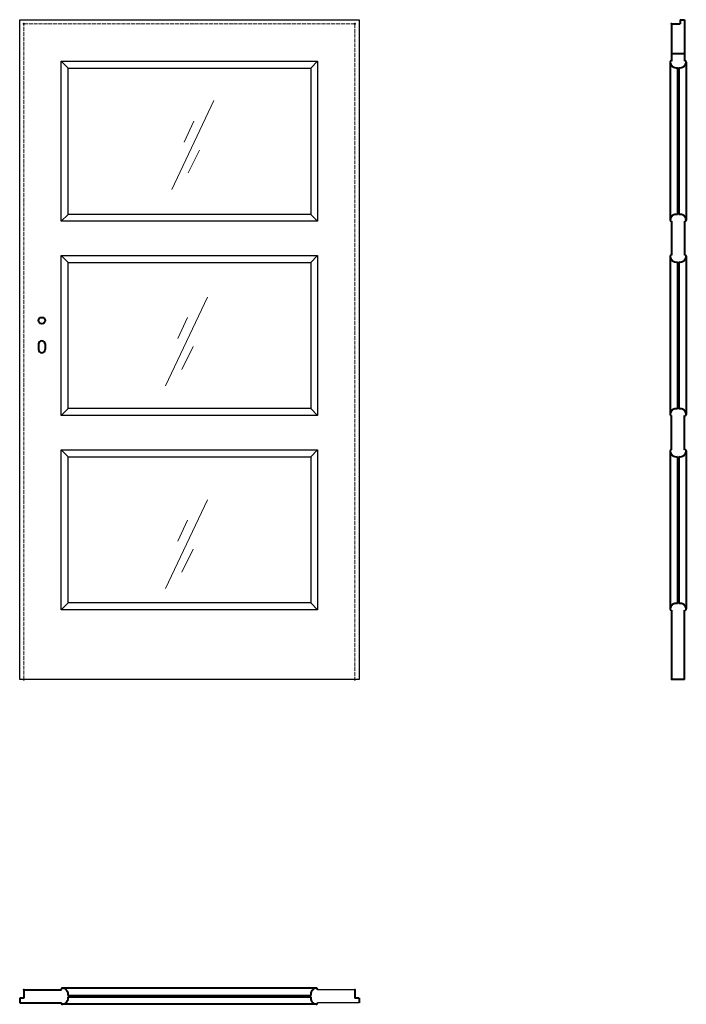
# Model space of a CAD drawing. Units: millimetres. Extents: x 0 to 2050, y -1000 to 2030.
import ezdxf

# ---------------------------------------------------------------- set-up
doc = ezdxf.new("R2010")
doc.units = ezdxf.units.MM
doc.linetypes.add('ACAD_ISO02W100', pattern=[15, 12, -3])
for name, color, linetype, lineweight in [('p-cieńka', 2, 'Continuous', 15), ('p-główna', 7, 'Continuous', 30), ('p-kreskowa', 4, 'ACAD_ISO02W100', 15)]:
    doc.layers.add(name, color=color, linetype=linetype, lineweight=lineweight)

msp = doc.modelspace()

# ---------------------------------------------------------------- linework, layer by layer
for p, q in [((0, 0), (0, 2030)), ((0, 2030), (1044, 2030)), ((1044, 2030), (1044, 0)), ((149, 1881), (128, 1902)), ((128, 1410), (128, 1902)), ((128, 1902), (916, 1902)), ((149, 1431), (149, 1881)), ((149, 1881), (895, 1881)), ((895, 1881), (916, 1902)), ((895, 1881), (895, 1431)), ((916, 1902), (916, 1410)), ((128, 1410), (149, 1431)), ((895, 1431), (149, 1431)), ((916, 1410), (895, 1431)), ((916, 1410), (128, 1410)), ((149, 1283), (128, 1304)), ((128, 812), (128, 1304)), ((128, 1304), (916, 1304)), ((895, 1283), (916, 1304)), ((916, 1304), (916, 812)), ((149, 833), (149, 1283)), ((149, 1283), (895, 1283)), ((895, 1283), (895, 833)), ((128, 812), (149, 833)), ((895, 833), (149, 833)), ((916, 812), (895, 833)), ((916, 812), (128, 812)), ((149, 685), (128, 706)), ((128, 214), (128, 706)), ((128, 706), (916, 706)), ((895, 685), (916, 706)), ((916, 706), (916, 214)), ((149, 235), (149, 685)), ((149, 685), (895, 685)), ((895, 685), (895, 235)), ((128, 214), (149, 235)), ((916, 214), (128, 214)), ((895, 235), (149, 235)), ((916, 214), (895, 235)), ((1044, 0), (0, 0)), ((1031, -955), (915.7, -955)), ((1044, -995), (915.7, -995))]:
    msp.add_line(p, q)
msp.add_point((2005, 0))
at = {"layer": 'p-cieńka'}
for p, q in [((597.2, 1780.9), (467.4, 1507.4)), ((535.8, 1717.8), (506, 1652.9)), ((553.4, 1628.4), (518.3, 1558.3)), ((577.7, 1176.6), (447.9, 903.1)), ((516.3, 1113.4), (486.5, 1048.6)), ((533.8, 1024.1), (498.8, 953.9)), ((577.7, 552.7), (447.9, 279.3)), ((516.3, 489.6), (486.5, 424.8)), ((533.8, 400.2), (498.8, 330.1))]:
    msp.add_line(p, q, dxfattribs=at)
at = {"layer": 'p-główna', "lineweight": 40}
for p, q in [((2005, 2017), (2005, 1902)), ((2005, 2017), (2031, 2017)), ((2031, 2030), (2031, 2017)), ((2031, 2030), (2045, 2030)), ((2045, 2030), (2045, 1902)), ((2045, 1924.6), (2005, 1924.6)), ((2000, 1899.2), (2000, 1413)), ((2023, 1882.4), (2023, 1430.6)), ((2027, 1882.4), (2027, 1430.6)), ((2050, 1899.6), (2050, 1413.3)), ((2005, 1410), (2005, 1305)), ((2045, 1410), (2045, 1305)), ((2000, 1302), (2000, 815.6)), ((2023, 1284.4), (2023, 832.6)), ((2027, 1284.4), (2027, 832.6)), ((2050, 1301.8), (2050, 815.5)), ((58, 1032), (58, 1015)), ((78, 1032), (78, 1015)), ((2005, 706), (2005, 812)), ((2045, 706), (2045, 812)), ((2000, 702.9), (2000, 216.4)), ((2050, 702.8), (2050, 216.6)), ((2023, 685.4), (2023, 233.6)), ((2027, 685.4), (2027, 233.6)), ((2005, 213), (2005, 0)), ((2045, 0), (2045, 213)), ((2045, 0), (2005, 0)), ((13, -955), (13, -981)), ((13, -955), (128.3, -955)), ((912.4, -950), (131.7, -950)), ((1031, -955), (1031, -981)), ((13, -981), (0, -981)), ((0, -981), (0, -995)), ((0, -995), (128.3, -995)), ((148.8, -973), (895.2, -973)), ((148.8, -977), (895.2, -977)), ((1044, -981), (1031, -981)), ((1044, -981), (1044, -995)), ((912.4, -1000), (131.7, -1000))]:
    msp.add_line(p, q, dxfattribs=at)
msp.add_circle((68, 1104), 10, dxfattribs=at)
for centre, radius, start, end in [((2003.6, 1899.6), 3.63, 67.6774, 191.1817), ((2019.9, 1902.2), 20.1, 188.4491, 279.003), ((2030.2, 1902.1), 20, 260.6812, 351.6688), ((2046.4, 1899.6), 3.63, 348.8183, 112.3226), ((2019.8, 1410.9), 20, 80.6812, 171.6688), ((2030.2, 1410.9), 20, 8.3312, 99.3188), ((2003.6, 1413.4), 3.63, 168.8183, 292.3226), ((2046.4, 1413.4), 3.63, 247.6774, 11.1817), ((2003.6, 1301.6), 3.63, 67.6774, 191.1817), ((2046.4, 1301.6), 3.63, 348.8183, 112.3226), ((2019.9, 1304.2), 20.1, 188.4491, 279.003), ((2030.2, 1304.1), 20, 260.6812, 351.6688), ((68, 1032), 10, 0, 180), ((68, 1015), 10, 180, 0), ((2019.8, 812.9), 20, 80.6812, 171.6688), ((2030.2, 812.9), 20, 8.3312, 99.3188), ((2003.6, 815.4), 3.63, 168.8183, 292.3226), ((2046.4, 815.4), 3.63, 247.6774, 11.1817), ((2003.6, 702.6), 3.63, 67.6774, 191.1817), ((2019.9, 705.2), 20.1, 188.4491, 279.003), ((2030.2, 705.1), 20, 260.6812, 351.6688), ((2046.4, 702.6), 3.63, 348.8183, 112.3226), ((2019.8, 213.9), 20, 80.6812, 171.6688), ((2003.6, 216.4), 3.63, 168.8183, 292.3226), ((2030.2, 213.9), 20, 8.3312, 99.3188), ((2046.4, 216.4), 3.63, 247.6774, 11.1817), ((131.6, -953.6), 3.63, 78.8183, 202.3226), ((129.1, -969.8), 20, 350.6812, 81.6688), ((914.9, -969.8), 20, 98.3312, 189.3188), ((912.4, -953.6), 3.63, 337.6774, 101.1817), ((131.6, -996.4), 3.63, 157.6774, 281.1817), ((129.1, -980.2), 20, 278.3312, 9.3188), ((914.9, -980.2), 20, 170.6812, 261.6688), ((912.4, -996.4), 3.63, 258.8183, 22.3226)]:
    msp.add_arc(centre, radius, start, end, dxfattribs=at)
for p in [(13, 2017), (1031, 2017), (2005, 2017), (13, 0), (1031, 0), (13, -955), (1031, -955)]:
    msp.add_point(p, dxfattribs=at)
at = {"layer": 'p-kreskowa'}
for p, q in [((13, 0), (13, 2017)), ((13, 2017), (1031, 2017)), ((1031, 2017), (1031, 0))]:
    msp.add_line(p, q, dxfattribs=at)

# ---------------------------------------------------------------- texts
at = {"flags": 9}
msp.add_attdef('INFORMACJA', (0, 0), 'Własność Porta KMI Poland, wszelkie prawa zastrzeżone.', height=2.5, dxfattribs=at)

doc.saveas('drawing.dxf')
